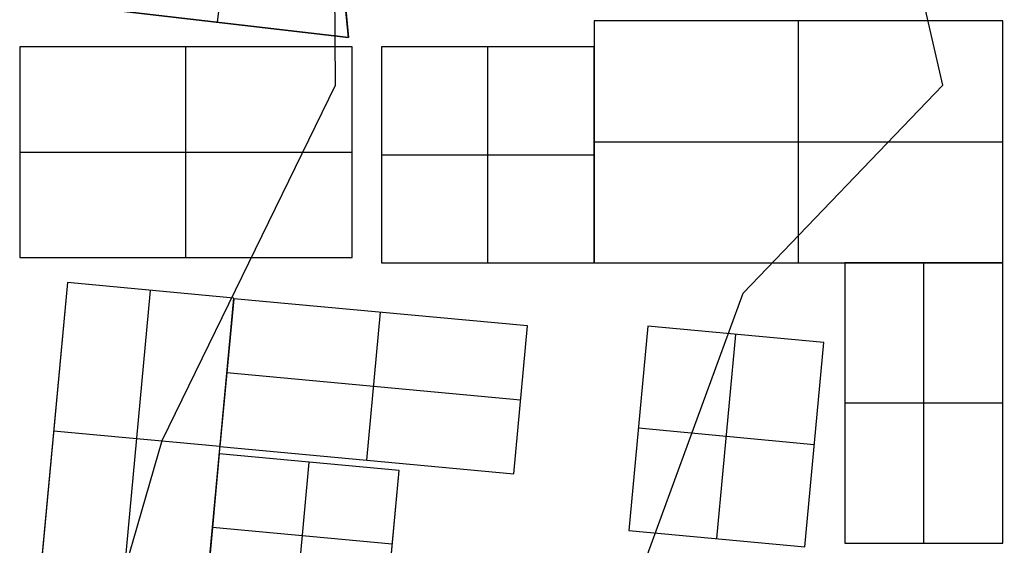
# Model space of a CAD drawing. Units: feet. Extents: x -39013 to 143924, y -94508 to 140495.
# Drawn here: x -14808 to -12726, y -10311 to -9200 of the extents above; entities that cross this region are included whole.
import ezdxf

# ---------------------------------------------------------------- set-up
doc = ezdxf.new("R2010")
doc.units = ezdxf.units.FT
doc.header["$MEASUREMENT"] = 0
doc.layers.add('buildings', color=7, linetype='Continuous', true_color=0x22ffbf)
doc.layers.add('contours_2_ difference', color=7, linetype='Continuous', true_color=0x989898)

msp = doc.modelspace()

# ---------------------------------------------------------------- linework, layer by layer
at = {"layer": 'buildings'}
for p, q in [((-14389.6, -9205.6, -3499.4), (-14323, -8632.2, -3499.4)), ((-14389.6, -9205.6, -3912.6), (-14323, -8632.2, -3912.6)), ((-14113, -9237.7, -3912.6), (-14136.3, -8993.4, -3912.6)), ((-14113, -9237.7, -3499.4), (-14136.3, -8993.4, -3499.4)), ((-14113, -9237.7, -3706), (-14136.3, -8993.4, -3706)), ((-14592.6, -9182, -3499.4), (-14113, -9237.7, -3499.4)), ((-14592.6, -9182, -3912.6), (-14113, -9237.7, -3912.6)), ((-14592.6, -9182, -3706), (-14113, -9237.7, -3706)), ((-14352.8, -9209.8, -3912.6), (-14352.8, -9209.8, -3499.4)), ((-13593.7, -9202.3, -3683.3), (-13593.7, -9713.9, -3683.3)), ((-12729.6, -9202.3, -3683.3), (-13593.7, -9202.3, -3683.3)), ((-13593.7, -9202.3, -3840.7), (-13593.7, -9713.9, -3840.7)), ((-12729.6, -9202.3, -3840.7), (-13593.7, -9202.3, -3840.7)), ((-13593.7, -9202.3, -3840.7), (-13593.7, -9202.3, -3683.3)), ((-12729.6, -9202.3, -3762), (-13593.7, -9202.3, -3762)), ((-13593.7, -9202.3, -3762), (-13593.7, -9713.9, -3762)), ((-13161.6, -9713.9, -3683.3), (-13161.6, -9202.3, -3683.3)), ((-13161.6, -9713.9, -3840.7), (-13161.6, -9202.3, -3840.7)), ((-13161.6, -9202.3, -3840.7), (-13161.6, -9202.3, -3683.3)), ((-12729.6, -9713.9, -3683.3), (-12729.6, -9202.3, -3683.3)), ((-12729.6, -9713.9, -3840.7), (-12729.6, -9202.3, -3840.7)), ((-12729.6, -9202.3, -3840.7), (-12729.6, -9202.3, -3683.3)), ((-12729.6, -9713.9, -3762), (-12729.6, -9202.3, -3762)), ((-14113, -9237.7, -3912.6), (-14113, -9237.7, -3499.4)), ((-14808.1, -9257.6, -3756.9), (-14808.1, -9702.4, -3756.9)), ((-14105.2, -9257.6, -3756.9), (-14808.1, -9257.6, -3756.9)), ((-14808.1, -9257.6, -3914.3), (-14808.1, -9702.4, -3914.3)), ((-14105.2, -9257.6, -3914.3), (-14808.1, -9257.6, -3914.3)), ((-14808.1, -9257.6, -3914.3), (-14808.1, -9257.6, -3756.9)), ((-14105.2, -9257.6, -3835.6), (-14808.1, -9257.6, -3835.6)), ((-14808.1, -9257.6, -3835.6), (-14808.1, -9702.4, -3835.6)), ((-14456.7, -9702.4, -3756.9), (-14456.7, -9257.6, -3756.9)), ((-14456.7, -9702.4, -3914.3), (-14456.7, -9257.6, -3914.3)), ((-14456.7, -9257.6, -3914.3), (-14456.7, -9257.6, -3756.9)), ((-14105.2, -9702.4, -3756.9), (-14105.2, -9257.6, -3756.9)), ((-14105.2, -9702.4, -3914.3), (-14105.2, -9257.6, -3914.3)), ((-14105.2, -9257.6, -3914.3), (-14105.2, -9257.6, -3756.9)), ((-14105.2, -9702.4, -3835.6), (-14105.2, -9257.6, -3835.6)), ((-14043, -9257.6, -3756.9), (-14043, -9713.9, -3756.9)), ((-13593.7, -9257.6, -3756.9), (-14043, -9257.6, -3756.9)), ((-14043, -9257.6, -3914.3), (-14043, -9713.9, -3914.3)), ((-13593.7, -9257.6, -3914.3), (-14043, -9257.6, -3914.3)), ((-14043, -9257.6, -3914.3), (-14043, -9257.6, -3756.9)), ((-13593.7, -9257.6, -3835.6), (-14043, -9257.6, -3835.6)), ((-14043, -9257.6, -3835.6), (-14043, -9713.9, -3835.6)), ((-13818.4, -9713.9, -3756.9), (-13818.4, -9257.6, -3756.9)), ((-13818.4, -9713.9, -3914.3), (-13818.4, -9257.6, -3914.3)), ((-13818.4, -9257.6, -3914.3), (-13818.4, -9257.6, -3756.9)), ((-13593.7, -9713.9, -3756.9), (-13593.7, -9257.6, -3756.9)), ((-13593.7, -9713.9, -3914.3), (-13593.7, -9257.6, -3914.3)), ((-13593.7, -9257.6, -3914.3), (-13593.7, -9257.6, -3756.9)), ((-13593.7, -9713.9, -3835.6), (-13593.7, -9257.6, -3835.6)), ((-13593.7, -9458.1, -3683.3), (-12729.6, -9458.1, -3683.3)), ((-13593.7, -9458.1, -3840.7), (-12729.6, -9458.1, -3840.7)), ((-13593.7, -9458.1, -3840.7), (-13593.7, -9458.1, -3683.3)), ((-12729.6, -9458.1, -3840.7), (-12729.6, -9458.1, -3683.3)), ((-14808.1, -9480, -3756.9), (-14105.2, -9480, -3756.9)), ((-14808.1, -9480, -3914.3), (-14105.2, -9480, -3914.3)), ((-14808.1, -9480, -3914.3), (-14808.1, -9480, -3756.9)), ((-14105.2, -9480, -3914.3), (-14105.2, -9480, -3756.9)), ((-14043, -9485.8, -3756.9), (-13593.7, -9485.8, -3756.9)), ((-14043, -9485.8, -3914.3), (-13593.7, -9485.8, -3914.3)), ((-14043, -9485.8, -3914.3), (-14043, -9485.8, -3756.9)), ((-13593.7, -9485.8, -3914.3), (-13593.7, -9485.8, -3756.9)), ((-14808.1, -9702.4, -3756.9), (-14105.2, -9702.4, -3756.9)), ((-14808.1, -9702.4, -3914.3), (-14105.2, -9702.4, -3914.3)), ((-14808.1, -9702.4, -3914.3), (-14808.1, -9702.4, -3756.9)), ((-14808.1, -9702.4, -3835.6), (-14105.2, -9702.4, -3835.6)), ((-14456.7, -9702.4, -3914.3), (-14456.7, -9702.4, -3756.9)), ((-14105.2, -9702.4, -3914.3), (-14105.2, -9702.4, -3756.9)), ((-14043, -9713.9, -3756.9), (-13593.7, -9713.9, -3756.9)), ((-14043, -9713.9, -3914.3), (-13593.7, -9713.9, -3914.3)), ((-14043, -9713.9, -3914.3), (-14043, -9713.9, -3756.9)), ((-14043, -9713.9, -3835.6), (-13593.7, -9713.9, -3835.6)), ((-13818.4, -9713.9, -3914.3), (-13818.4, -9713.9, -3756.9)), ((-13593.7, -9713.9, -3683.3), (-12729.6, -9713.9, -3683.3)), ((-13593.7, -9713.9, -3840.7), (-12729.6, -9713.9, -3840.7)), ((-13593.7, -9713.9, -3840.7), (-13593.7, -9713.9, -3683.3)), ((-13593.7, -9713.9, -3762), (-12729.6, -9713.9, -3762)), ((-13593.7, -9713.9, -3914.3), (-13593.7, -9713.9, -3756.9)), ((-13161.6, -9713.9, -3840.7), (-13161.6, -9713.9, -3683.3)), ((-13063.7, -9713.9, -3683.3), (-13063.7, -10306.1, -3683.3)), ((-12729.6, -9713.9, -3683.3), (-13063.7, -9713.9, -3683.3)), ((-13063.7, -9713.9, -3840.7), (-13063.7, -10306.1, -3840.7)), ((-12729.6, -9713.9, -3840.7), (-13063.7, -9713.9, -3840.7)), ((-13063.7, -9713.9, -3840.7), (-13063.7, -9713.9, -3683.3)), ((-12729.6, -9713.9, -3762), (-13063.7, -9713.9, -3762)), ((-13063.7, -9713.9, -3762), (-13063.7, -10306.1, -3762)), ((-12896.6, -10306.1, -3683.3), (-12896.6, -9713.9, -3683.3)), ((-12896.6, -10306.1, -3840.7), (-12896.6, -9713.9, -3840.7)), ((-12896.6, -9713.9, -3840.7), (-12896.6, -9713.9, -3683.3)), ((-12729.6, -10306.1, -3683.3), (-12729.6, -9713.9, -3683.3)), ((-12729.6, -10306.1, -3840.7), (-12729.6, -9713.9, -3840.7)), ((-12729.6, -9713.9, -3840.7), (-12729.6, -9713.9, -3683.3)), ((-12729.6, -10306.1, -3762), (-12729.6, -9713.9, -3762)), ((-12729.6, -9713.9, -3840.7), (-12729.6, -9713.9, -3683.3)), ((-14707.2, -9755.7, -3756.9), (-14765.6, -10383.3, -3756.9)), ((-14707.2, -9755.7, -3914.3), (-14765.6, -10383.3, -3914.3)), ((-14707.2, -9755.7, -3835.6), (-14765.6, -10383.3, -3835.6)), ((-14355.4, -9788.4, -3756.9), (-14707.2, -9755.7, -3756.9)), ((-14355.4, -9788.4, -3914.3), (-14707.2, -9755.7, -3914.3)), ((-14707.2, -9755.7, -3914.3), (-14707.2, -9755.7, -3756.9)), ((-14355.4, -9788.4, -3835.6), (-14707.2, -9755.7, -3835.6)), ((-14589.7, -10399.7, -3756.9), (-14531.3, -9772.1, -3756.9)), ((-14589.7, -10399.7, -3914.3), (-14531.3, -9772.1, -3914.3)), ((-14531.3, -9772.1, -3914.3), (-14531.3, -9772.1, -3756.9)), ((-14413.8, -10416, -3756.9), (-14355.4, -9788.4, -3756.9)), ((-14413.8, -10416, -3914.3), (-14355.4, -9788.4, -3914.3)), ((-14413.8, -10416, -3835.6), (-14355.4, -9788.4, -3835.6)), ((-14355.5, -9789.7, -3713), (-14384.6, -10102.2, -3713)), ((-14355.5, -9789.7, -3870.4), (-14384.6, -10102.2, -3870.4)), ((-14355.5, -9789.7, -3791.7), (-14384.6, -10102.2, -3791.7)), ((-13734.5, -9847.4, -3713), (-14355.5, -9789.7, -3713)), ((-13734.5, -9847.4, -3870.4), (-14355.5, -9789.7, -3870.4)), ((-14355.5, -9789.7, -3870.4), (-14355.5, -9789.7, -3713)), ((-13734.5, -9847.4, -3791.7), (-14355.5, -9789.7, -3791.7)), ((-14355.4, -9788.4, -3914.3), (-14355.4, -9788.4, -3756.9)), ((-14074.1, -10131.1, -3713), (-14045, -9818.5, -3713)), ((-14074.1, -10131.1, -3870.4), (-14045, -9818.5, -3870.4)), ((-14045, -9818.5, -3870.4), (-14045, -9818.5, -3713)), ((-13763.6, -10160, -3713), (-13734.5, -9847.4, -3713)), ((-13763.6, -10160, -3870.4), (-13734.5, -9847.4, -3870.4)), ((-13763.6, -10160, -3791.7), (-13734.5, -9847.4, -3791.7)), ((-13734.5, -9847.4, -3870.4), (-13734.5, -9847.4, -3713)), ((-13480, -9848, -3704), (-13520.1, -10279.3, -3704)), ((-13480, -9848, -3861.4), (-13520.1, -10279.3, -3861.4)), ((-13480, -9848, -3782.7), (-13520.1, -10279.3, -3782.7)), ((-13108.3, -9882.5, -3704), (-13480, -9848, -3704)), ((-13108.3, -9882.5, -3861.4), (-13480, -9848, -3861.4)), ((-13480, -9848, -3861.4), (-13480, -9848, -3704)), ((-13108.3, -9882.5, -3782.7), (-13480, -9848, -3782.7)), ((-13334.2, -10296.6, -3704), (-13294.1, -9865.2, -3704)), ((-13334.2, -10296.6, -3861.4), (-13294.1, -9865.2, -3861.4)), ((-13294.1, -9865.2, -3861.4), (-13294.1, -9865.2, -3704)), ((-13148.4, -10313.9, -3704), (-13108.3, -9882.5, -3704)), ((-13148.4, -10313.9, -3861.4), (-13108.3, -9882.5, -3861.4)), ((-13148.4, -10313.9, -3782.7), (-13108.3, -9882.5, -3782.7)), ((-13108.3, -9882.5, -3861.4), (-13108.3, -9882.5, -3704)), ((-14370.1, -9946, -3713), (-13749, -10003.7, -3713)), ((-14370.1, -9946, -3870.4), (-13749, -10003.7, -3870.4)), ((-14370.1, -9946, -3870.4), (-14370.1, -9946, -3713)), ((-13749, -10003.7, -3870.4), (-13749, -10003.7, -3713)), ((-13063.7, -10010, -3683.3), (-12729.6, -10010, -3683.3)), ((-13063.7, -10010, -3840.7), (-12729.6, -10010, -3840.7)), ((-13063.7, -10010, -3840.7), (-13063.7, -10010, -3683.3)), ((-12729.6, -10010, -3840.7), (-12729.6, -10010, -3683.3)), ((-14384.6, -10102.2, -3756.9), (-14736.4, -10069.5, -3756.9)), ((-14384.6, -10102.2, -3914.3), (-14736.4, -10069.5, -3914.3)), ((-14736.4, -10069.5, -3914.3), (-14736.4, -10069.5, -3756.9)), ((-13128.3, -10098.2, -3704), (-13500, -10063.6, -3704)), ((-13128.3, -10098.2, -3861.4), (-13500, -10063.6, -3861.4)), ((-13500, -10063.6, -3861.4), (-13500, -10063.6, -3704)), ((-14384.6, -10102.2, -3713), (-13763.6, -10160, -3713)), ((-14384.6, -10102.2, -3870.4), (-13763.6, -10160, -3870.4)), ((-14384.6, -10102.2, -3870.4), (-14384.6, -10102.2, -3713)), ((-14384.6, -10102.2, -3791.7), (-13763.6, -10160, -3791.7)), ((-14384.6, -10102.2, -3914.3), (-14384.6, -10102.2, -3756.9)), ((-13128.3, -10098.2, -3861.4), (-13128.3, -10098.2, -3704)), ((-14386.1, -10117.8, -3713), (-14414.9, -10427.7, -3713)), ((-14386.1, -10117.8, -3870.4), (-14414.9, -10427.7, -3870.4)), ((-14386.1, -10117.8, -3791.7), (-14414.9, -10427.7, -3791.7)), ((-14005.9, -10153.1, -3713), (-14386.1, -10117.8, -3713)), ((-14005.9, -10153.1, -3870.4), (-14386.1, -10117.8, -3870.4)), ((-14386.1, -10117.8, -3870.4), (-14386.1, -10117.8, -3713)), ((-14005.9, -10153.1, -3791.7), (-14386.1, -10117.8, -3791.7)), ((-14224.8, -10445.4, -3713), (-14196, -10135.4, -3713)), ((-14224.8, -10445.4, -3870.4), (-14196, -10135.4, -3870.4)), ((-14196, -10135.4, -3870.4), (-14196, -10135.4, -3713)), ((-14074.1, -10131.1, -3870.4), (-14074.1, -10131.1, -3713)), ((-14034.8, -10463.1, -3713), (-14005.9, -10153.1, -3713)), ((-14034.8, -10463.1, -3870.4), (-14005.9, -10153.1, -3870.4)), ((-14034.8, -10463.1, -3791.7), (-14005.9, -10153.1, -3791.7)), ((-14005.9, -10153.1, -3870.4), (-14005.9, -10153.1, -3713)), ((-13763.6, -10160, -3870.4), (-13763.6, -10160, -3713)), ((-14400.5, -10272.8, -3713), (-14020.3, -10308.1, -3713)), ((-14400.5, -10272.8, -3870.4), (-14020.3, -10308.1, -3870.4)), ((-14400.5, -10272.8, -3870.4), (-14400.5, -10272.8, -3713)), ((-13520.1, -10279.3, -3704), (-13148.4, -10313.9, -3704)), ((-13520.1, -10279.3, -3861.4), (-13148.4, -10313.9, -3861.4)), ((-13520.1, -10279.3, -3861.4), (-13520.1, -10279.3, -3704)), ((-13520.1, -10279.3, -3782.7), (-13148.4, -10313.9, -3782.7)), ((-13334.2, -10296.6, -3861.4), (-13334.2, -10296.6, -3704)), ((-14020.3, -10308.1, -3870.4), (-14020.3, -10308.1, -3713)), ((-13063.7, -10306.1, -3683.3), (-12729.6, -10306.1, -3683.3)), ((-13063.7, -10306.1, -3840.7), (-12729.6, -10306.1, -3840.7)), ((-13063.7, -10306.1, -3840.7), (-13063.7, -10306.1, -3683.3)), ((-13063.7, -10306.1, -3762), (-12729.6, -10306.1, -3762)), ((-12896.6, -10306.1, -3840.7), (-12896.6, -10306.1, -3683.3)), ((-12729.6, -10306.1, -3840.7), (-12729.6, -10306.1, -3683.3))]:
    msp.add_line(p, q, dxfattribs=at)
for points in [[(-14592.6, -9182), (-14617.1, -8822.7), (-14463.6, -8805.9), (-14475.8, -8779.6), (-14573.8, -8766.7), (-14597.1, -8577.8), (-14326.7, -8573.4), (-14313.8, -8782.1), (-14270.3, -8776.1), (-14251, -8991.8), (-14136.3, -8993.4), (-14113, -9237.7)], [(-13593.7, -9713.9), (-12729.6, -9713.9), (-12729.6, -9202.3), (-13593.7, -9202.3)], [(-14808.1, -9702.4), (-14105.2, -9702.4), (-14105.2, -9257.6), (-14808.1, -9257.6)], [(-14043, -9713.9), (-13593.7, -9713.9), (-13593.7, -9257.6), (-14043, -9257.6)], [(-13063.7, -10306.1), (-12729.6, -10306.1), (-12729.6, -9713.9), (-13063.7, -9713.9)], [(-14765.6, -10383.3), (-14413.8, -10416), (-14355.4, -9788.4), (-14707.2, -9755.7)], [(-14384.6, -10102.2), (-13763.6, -10160), (-13734.5, -9847.4), (-14355.5, -9789.7)], [(-13520.1, -10279.3), (-13148.4, -10313.9), (-13108.3, -9882.5), (-13480, -9848)], [(-14414.9, -10427.7), (-14034.8, -10463.1), (-14005.9, -10153.1), (-14386.1, -10117.8)]]:
    msp.add_lwpolyline(points, close=True, dxfattribs=at)
at = {"layer": 'contours_2_ difference'}
for points in [[(-14645.3, -10566.7), (-14506.7, -10089.3), (-14140.6, -9338.5), (-14148.5, -8110.4), (-14412.5, -6882.2), (-14506.7, -6279.6), (-14574, -5654.1), (-14506.7, -4478.1), (-14463, -4425.9), (-13278.6, -4250), (-13171.9, -4425.9), (-12050.4, -5394.5), (-11801.7, -5654.1), (-10822.3, -6582), (-10518.6, -6882.2), (-9627.9, -8110.4), (-9594.2, -8427.4), (-9526.3, -9338.5), (-9594.2, -9746.3), (-9823.3, -10566.7)], [(-13567.1, -10566.7), (-13278.6, -9778.2), (-12856.3, -9338.5), (-13139, -8110.4), (-13278.6, -7460), (-13329.5, -6882.2), (-13278.6, -6661.1), (-12050.4, -6627.6), (-11768.9, -6882.2), (-10822.3, -8067), (-10796.2, -8110.4), (-10822.3, -8489.7), (-11027.1, -9338.5), (-11464.7, -10566.7)]]:
    msp.add_lwpolyline(points, dxfattribs=at)

doc.saveas('drawing.dxf')
